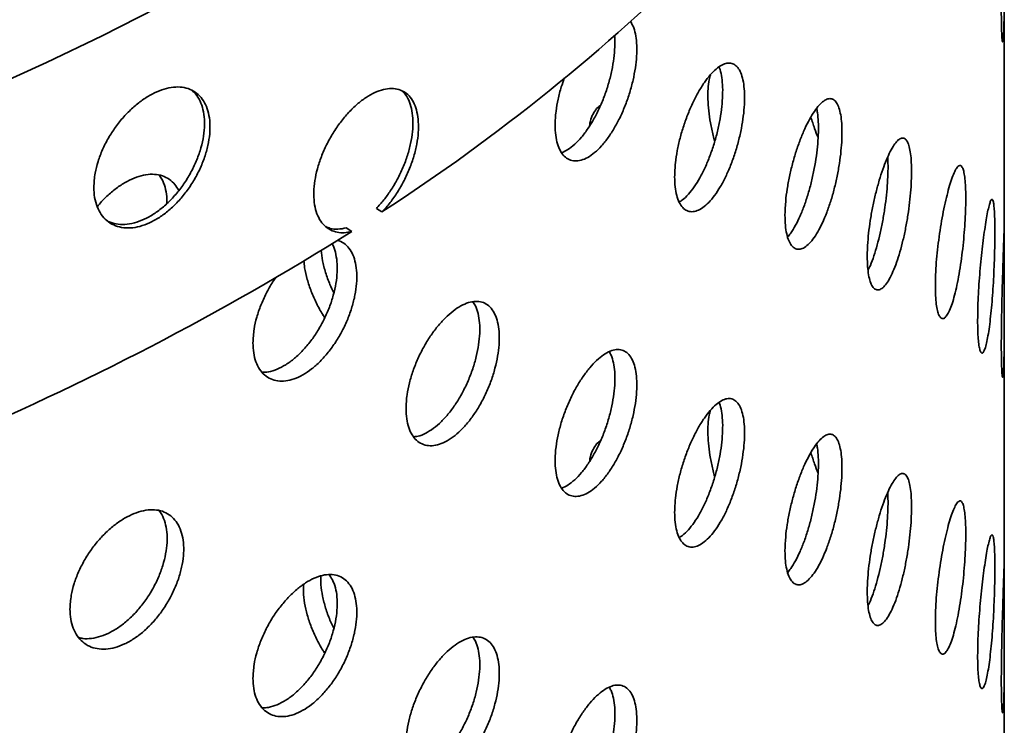
# Model space of a CAD drawing. Units: inches. Extents: x 0.1 to 8.4, y 0.1 to 10.9.
# Drawn here: x 7.8 to 8, y 8.7 to 8.9 of the extents above; entities that cross this region are included whole.
import ezdxf

# ---------------------------------------------------------------- set-up
doc = ezdxf.new("R2010")
doc.units = ezdxf.units.IN
doc.header["$MEASUREMENT"] = 0

msp = doc.modelspace()

# ---------------------------------------------------------------- linework, layer by layer
at = {"color": 7, "linetype": 'Continuous', "lineweight": 35}
for p, q in [((7.99696673, 8.86797931), (7.99696673, 8.92632633)), ((7.84411894, 8.87167249), (7.84546392, 8.87080703)), ((7.83811526, 8.86606327), (7.83677271, 8.86692716)), ((7.99696673, 8.78632523), (7.99696673, 8.84467226)), ((7.99696673, 8.70467116), (7.99696673, 8.76301818))]:
    msp.add_line(p, q, dxfattribs=at)
at = {"color": 7, "linetype": 'Continuous', "lineweight": 35, "flags": 128}
msp.add_lwpolyline([(7.74999833, 8.9009215), (7.76381139, 8.90720778), (7.77733467, 8.91370063), (7.79055888, 8.92039563)], dxfattribs=at)
at = {"color": 7, "linetype": 'Continuous', "lineweight": 35}
for centre, radius, start, end in [((7.58082278, 9.27900124), 0.48647451, 302.9562139, 314.8073153), ((7.47436303, 9.44416557), 0.6830212, 292.73002928, 302.17883172)]:
    msp.add_arc(centre, radius, start, end, dxfattribs=at)
for points, knots in [([(7.99623658, 8.92010412), (7.99623895, 8.91928831), (7.99624375, 8.91763295), (7.99628175, 8.91561607), (7.99633965, 8.91399381), (7.99641431, 8.91286605), (7.99650075, 8.91223731), (7.9965916, 8.91213856), (7.99668197, 8.91257353), (7.99676473, 8.91352633), (7.99683653, 8.91498829), (7.99689279, 8.91689371), (7.99693322, 8.91922176), (7.99695729, 8.92186223), (7.99696748, 8.92478736), (7.99696676, 8.92785759), (7.99695911, 8.93104331), (7.9969486, 8.93419421), (7.99693888, 8.93728092), (7.99693286, 8.94015941), (7.99693209, 8.94280265), (7.99693674, 8.94508685), (7.99694574, 8.94699484), (7.99695606, 8.94841841), (7.99696504, 8.94935064), (7.99696575, 8.9495456), (7.99696606, 8.94963338)], [0, 0, 0, 0, 0.041202129, 0.0836025, 0.124804087, 0.167192794, 0.20853364, 0.251060828, 0.292639194, 0.335415122, 0.377128757, 0.420052701, 0.46174624, 0.504655388, 0.546232274, 0.589021837, 0.630474661, 0.67313507, 0.714506336, 0.757080283, 0.798413588, 0.840946345, 0.882271236, 0.92479437, 0.966136998, 1, 1, 1, 1]), ([(7.88761502, 8.8919275), (7.88764402, 8.89109595), (7.88770204, 8.8894328), (7.88815353, 8.88732779), (7.88886482, 8.88559818), (7.88982961, 8.88429824), (7.89102082, 8.8834777), (7.89239799, 8.8831431), (7.89392511, 8.88332752), (7.89555428, 8.88401029), (7.89723776, 8.88519443), (7.89892608, 8.88682912), (7.90056819, 8.88888517), (7.90212028, 8.89128542), (7.90353565, 8.89397381), (7.90478249, 8.89685901), (7.90582225, 8.89986639), (7.90663753, 8.9029035), (7.90719995, 8.9058856), (7.90750591, 8.90872957), (7.90753942, 8.91135197), (7.90730507, 8.91367753), (7.90681999, 8.91566894), (7.90629088, 8.91664301), (7.90602664, 8.91712948)], [0, 0, 0, 0, 0.045203817, 0.090410615, 0.135609046, 0.180808243, 0.226156741, 0.271505692, 0.317117825, 0.362729903, 0.40849511, 0.454259975, 0.500006564, 0.545751808, 0.591370098, 0.636988058, 0.682470499, 0.727952622, 0.773342039, 0.818732933, 0.864080468, 0.909427799, 0.954766486, 1, 1, 1, 1]), ([(7.90209262, 8.91373912), (7.90210328, 8.91366404), (7.90221889, 8.91285033), (7.90218441, 8.91098844), (7.90197548, 8.9082272), (7.90147015, 8.90526915), (7.90072644, 8.90224727), (7.89974334, 8.89923491), (7.89855654, 8.89631828), (7.89718789, 8.89358605), (7.89567864, 8.89110698), (7.8940636, 8.8889611), (7.8923909, 8.88720893), (7.89075768, 8.88590899), (7.88972557, 8.88544344), (7.88923857, 8.88522376)], [0, 0, 0, 0, 0.008458135, 0.091662986, 0.174867147, 0.25805204, 0.341236009, 0.424454545, 0.507673078, 0.590995255, 0.674317555, 0.75783752, 0.841358244, 0.925144436, 1, 1, 1, 1]), ([(7.91671806, 8.87936265), (7.91674327, 8.87852876), (7.91679368, 8.876861), (7.91718616, 8.87476698), (7.9178047, 8.87306207), (7.91864308, 8.87180291), (7.91967681, 8.87103895), (7.92086755, 8.87077393), (7.92218358, 8.87103755), (7.92358061, 8.87180192), (7.92501917, 8.8730665), (7.92645691, 8.87477579), (7.92785199, 8.87689912), (7.92916924, 8.87936002), (7.93036922, 8.88210117), (7.93142687, 8.88503457), (7.93230863, 8.88808235), (7.93300054, 8.89115433), (7.93347732, 8.89416121), (7.93373662, 8.89702109), (7.93376341, 8.89964436), (7.93356602, 8.90196781), (7.93314043, 8.90391196), (7.93250525, 8.90543899), (7.93166732, 8.90648804), (7.93065459, 8.90705033), (7.92948544, 8.9070895), (7.92819596, 8.90662673), (7.92681539, 8.9056545), (7.92538508, 8.90422177), (7.92394315, 8.90235053), (7.92253134, 8.90011048), (7.92119301, 8.8975506), (7.91996486, 8.89475353), (7.91889079, 8.89178973), (7.917996, 8.88874523), (7.91732435, 8.88571097), (7.91682465, 8.88249553), (7.91675615, 8.88048213), (7.91671806, 8.87936265)], [0, 0, 0, 0, 0.026840285, 0.053679752, 0.080519826, 0.107360043, 0.134206194, 0.161053059, 0.187904111, 0.214755455, 0.241599244, 0.268442939, 0.295278875, 0.322114818, 0.348954639, 0.37579447, 0.402644102, 0.429493195, 0.456343805, 0.483193087, 0.510033091, 0.53687364, 0.56370969, 0.590545137, 0.617388374, 0.644232038, 0.671083003, 0.697934546, 0.724781199, 0.751628313, 0.778465618, 0.805303092, 0.832140471, 0.858977753, 0.885824693, 0.912671445, 0.939522857, 0.966373837, 1, 1, 1, 1]), ([(7.92751784, 8.90607651), (7.92755753, 8.90599895), (7.92783083, 8.90546485), (7.92813529, 8.90403731), (7.92840937, 8.90184198), (7.92843213, 8.89927464), (7.92823595, 8.89647339), (7.9278103, 8.89349468), (7.92717556, 8.8904327), (7.92633794, 8.88737199), (7.92532566, 8.88439864), (7.92415679, 8.88160322), (7.92286775, 8.87905916), (7.92148684, 8.87684437), (7.92005852, 8.87503606), (7.9188149, 8.87379958), (7.91808093, 8.87337036), (7.91781316, 8.87321378)], [0, 0, 0, 0, 0.012363561, 0.085137509, 0.157912733, 0.230660186, 0.30340904, 0.376142959, 0.448879997, 0.521635687, 0.594392736, 0.667169936, 0.739948276, 0.812714376, 0.885480857, 0.958220882, 1, 1, 1, 1]), ([(7.92541812, 8.90418373), (7.92530606, 8.9038026), (7.92502006, 8.90282982), (7.92480822, 8.90081987), (7.92477458, 8.89827481), (7.92497661, 8.89546849), (7.92541895, 8.89249589), (7.92592437, 8.88997347), (7.92634521, 8.88848469), (7.92647934, 8.8880102)], [0, 0, 0, 0, 0.105428931, 0.269093749, 0.432704786, 0.596312875, 0.759893271, 0.923475061, 1, 1, 1, 1]), ([(7.8898679, 8.9033509), (7.88961457, 8.90264812), (7.88900251, 8.90095012), (7.88832068, 8.89823206), (7.88773602, 8.89504557), (7.88765816, 8.89303913), (7.88761502, 8.8919275)], [0, 0, 0, 0, 0.178849819, 0.432119941, 0.685376798, 1, 1, 1, 1]), ([(7.77533454, 8.87683381), (7.77537518, 8.87598167), (7.77545644, 8.87427742), (7.77608995, 8.87204467), (7.77708991, 8.87014227), (7.77844853, 8.86862908), (7.78012883, 8.86756168), (7.78207156, 8.86695471), (7.78422785, 8.86684669), (7.78652747, 8.86722189), (7.78890773, 8.86809058), (7.79129854, 8.86940907), (7.79363111, 8.87115769), (7.79584438, 8.87326979), (7.79787094, 8.87569874), (7.79966476, 8.87836297), (7.80116632, 8.88119367), (7.8023482, 8.88410398), (7.80316474, 8.88701104), (7.80360945, 8.88983293), (7.80365527, 8.89248333), (7.8033168, 8.89489569), (7.80258757, 8.89699062), (7.80150162, 8.8987242), (7.80007349, 8.9000323), (7.79835384, 8.90089741), (7.79637737, 8.90127717), (7.79420746, 8.90118203), (7.79189669, 8.9005961), (7.78951454, 8.89955593), (7.78712608, 8.89807377), (7.78479887, 8.89620787), (7.78260372, 8.89399552), (7.78059784, 8.89151048), (7.77885046, 8.88881191), (7.77739945, 8.88598017), (7.77631298, 8.88309531), (7.77550634, 8.87997823), (7.77539593, 8.87795738), (7.77533454, 8.87683381)], [0, 0, 0, 0, 0.026840677, 0.05368063, 0.080520465, 0.107360491, 0.134207155, 0.161053766, 0.18790486, 0.214755956, 0.241599847, 0.268443691, 0.295279718, 0.322115769, 0.348956061, 0.375796117, 0.402645828, 0.429494763, 0.456345027, 0.483194731, 0.510034923, 0.536875487, 0.563711633, 0.590547537, 0.617391005, 0.644234572, 0.67108537, 0.697936531, 0.724783573, 0.751630457, 0.778467958, 0.805305564, 0.832143154, 0.85898055, 0.885827408, 0.912674463, 0.939525547, 0.966376942, 1, 1, 1, 1]), ([(7.79911482, 8.90041411), (7.79934176, 8.90024607), (7.80008173, 8.89969815), (7.80100098, 8.89831458), (7.80183166, 8.89632018), (7.80227252, 8.8939805), (7.80231937, 8.89138146), (7.80198068, 8.88859795), (7.80125156, 8.88570518), (7.80016569, 8.8827883), (7.79873766, 8.87993195), (7.79701804, 8.87721437), (7.79504179, 8.87472208), (7.79287189, 8.87251691), (7.79056125, 8.87067652), (7.78817879, 8.8692378), (7.78579118, 8.86826125), (7.78346091, 8.86774685), (7.78127717, 8.86775916), (7.77957231, 8.86809342), (7.7787232, 8.86860199), (7.77844159, 8.86877066)], [0, 0, 0, 0, 0.0246642159, 0.0804237069, 0.1361822363, 0.1919414948, 0.2476809667, 0.3034211921, 0.3591522091, 0.4148826717, 0.4706288654, 0.5263752457, 0.5821377592, 0.6378999875, 0.6936536659, 0.749407022, 0.8051408396, 0.8608748768, 0.9166090091, 0.9723427371, 1, 1, 1, 1]), ([(7.84546392, 8.87080703), (7.84613531, 8.87154317), (7.84747808, 8.87301544), (7.8492963, 8.87561684), (7.85090046, 8.87842202), (7.85224394, 8.88137175), (7.85328261, 8.88437431), (7.85399935, 8.88733543), (7.85436567, 8.89016953), (7.85438901, 8.89279811), (7.85405795, 8.89514523), (7.8533973, 8.89716102), (7.85241089, 8.89877941), (7.85113381, 8.89997715), (7.84958717, 8.90070129), (7.84781503, 8.90095091), (7.84585832, 8.90069572), (7.8437719, 8.89995834), (7.84161382, 8.89873953), (7.83944712, 8.89708951), (7.83733813, 8.89504), (7.83534828, 8.89266603), (7.83354194, 8.8900225), (7.83196724, 8.88719817), (7.83067922, 8.88426312), (7.82970494, 8.88130644), (7.8290854, 8.87840716), (7.82882368, 8.87564461), (7.82894201, 8.87310046), (7.82942033, 8.87083662), (7.83025878, 8.86892909), (7.83141761, 8.86741734), (7.83287393, 8.86635952), (7.83451926, 8.86579917), (7.83627974, 8.86567605), (7.83750342, 8.8659342), (7.83811526, 8.86606327)], [0, 0, 0, 0, 0.029813374, 0.059625645, 0.089445647, 0.119264351, 0.148943165, 0.178621456, 0.208041678, 0.237461737, 0.266717243, 0.29597208, 0.325268024, 0.354564858, 0.384075483, 0.413587148, 0.443344688, 0.473102264, 0.502993081, 0.532883411, 0.562747024, 0.59261017, 0.622344331, 0.652077855, 0.68166721, 0.711256586, 0.740741586, 0.770226452, 0.799658421, 0.829091512, 0.858517537, 0.88794395, 0.91740977, 0.946875161, 0.973437591, 1, 1, 1, 1]), ([(7.8503002, 8.90026888), (7.85063446, 8.89995137), (7.85139674, 8.89922731), (7.85223132, 8.89757951), (7.85282438, 8.89546571), (7.85306813, 8.89303111), (7.8529573, 8.89034751), (7.85250918, 8.88749896), (7.8517234, 8.88455621), (7.85063207, 8.88160027), (7.84925096, 8.87871306), (7.84766725, 8.87605512), (7.84594709, 8.8736654), (7.84472833, 8.87233679), (7.84411894, 8.87167249)], [0, 0, 0, 0, 0.067940312, 0.154936449, 0.241192767, 0.327449319, 0.413084421, 0.498718119, 0.58426546, 0.669817387, 0.755868852, 0.841925692, 0.920962748, 1, 1, 1, 1]), ([(7.89867272, 8.89670811), (7.89863041, 8.89669268), (7.89817338, 8.89652598), (7.89747131, 8.89573259), (7.89664019, 8.89431007), (7.89615615, 8.89292303), (7.89603266, 8.89194644), (7.89600481, 8.89172618)], [0, 0, 0, 0, 0.030084179, 0.325013637, 0.619946311, 0.914280003, 1, 1, 1, 1]), ([(7.94358223, 8.86998347), (7.94360296, 8.86915449), (7.94364443, 8.8674965), (7.94396703, 8.86543169), (7.94447447, 8.86376549), (7.94516155, 8.86255134), (7.94600761, 8.86183669), (7.9469828, 8.86162414), (7.9480603, 8.86194403), (7.94920541, 8.86277089), (7.95038343, 8.86410371), (7.9515598, 8.86588734), (7.95269862, 8.86808772), (7.95377044, 8.87062437), (7.95474352, 8.8734369), (7.95559741, 8.87643125), (7.9563071, 8.87952945), (7.95686195, 8.88263779), (7.95724386, 8.8856688), (7.95745149, 8.88854003), (7.95747365, 8.89116333), (7.95731714, 8.89347591), (7.95697844, 8.89539876), (7.95647197, 8.89689512), (7.95580239, 8.89790456), (7.95499123, 8.89841984), (7.95405212, 8.89840569), (7.95301254, 8.89788445), (7.95189533, 8.89684958), (7.95073203, 8.89534889), (7.94955398, 8.89340611), (7.94839441, 8.89108939), (7.94729048, 8.88845089), (7.94627393, 8.88557555), (7.94538256, 8.88253845), (7.94464, 8.87943256), (7.94408265, 8.87635172), (7.94366999, 8.87311201), (7.94361352, 8.87109881), (7.94358223, 8.86998347)], [0, 0, 0, 0, 0.026674751, 0.053350237, 0.080020888, 0.106692442, 0.133451995, 0.160212542, 0.187127666, 0.214042586, 0.241048445, 0.2680537, 0.295047875, 0.322041862, 0.348960897, 0.375879744, 0.402717805, 0.429555886, 0.456340132, 0.483124809, 0.50988387, 0.536643297, 0.563396175, 0.590149894, 0.616913898, 0.643678132, 0.670474824, 0.697271984, 0.724131215, 0.750990731, 0.777934054, 0.804877325, 0.831884366, 0.858890813, 0.885881462, 0.912871982, 0.939744431, 0.966617316, 1, 1, 1, 1]), ([(7.95126332, 8.89596522), (7.95133982, 8.89563795), (7.95155264, 8.89472752), (7.95170953, 8.89278838), (7.95173828, 8.89025091), (7.95157976, 8.88743795), (7.95124114, 8.88444477), (7.95073379, 8.88135554), (7.95006323, 8.87825796), (7.94925079, 8.87523692), (7.94831014, 8.87238604), (7.94726868, 8.86976963), (7.94614951, 8.8674994), (7.94512462, 8.8657721), (7.94448357, 8.86501974), (7.94423368, 8.86472645)], [0, 0, 0, 0, 0.045989875, 0.127938902, 0.209809243, 0.291678834, 0.373531243, 0.455383491, 0.537268982, 0.619155125, 0.701141849, 0.783129845, 0.865311139, 0.947494774, 1, 1, 1, 1]), ([(7.94988563, 8.89388505), (7.95017314, 8.89295569), (7.95072143, 8.89118342), (7.95133931, 8.8896303), (7.95163319, 8.88889161)], [0, 0, 0, 0, 0.524388753, 1, 1, 1, 1]), ([(7.96360295, 8.85997092), (7.96361952, 8.85913919), (7.96365265, 8.85747575), (7.96391029, 8.85541551), (7.96431557, 8.8537638), (7.96486328, 8.85257677), (7.96553615, 8.85190132), (7.9663079, 8.85173833), (7.96715607, 8.85211436), (7.96805157, 8.85299781), (7.96896771, 8.8543848), (7.96987741, 8.85621607), (7.97075407, 8.85845737), (7.9715765, 8.86102946), (7.97232083, 8.86387165), (7.97297298, 8.8668939), (7.97351396, 8.8700156), (7.9739364, 8.87314549), (7.97422678, 8.87619221), (7.97438424, 8.87907372), (7.97440045, 8.88169928), (7.97428062, 8.88400619), (7.97402175, 8.88591475), (7.97363417, 8.88738871), (7.97312074, 8.88836762), (7.9724972, 8.88884478), (7.97177306, 8.88878563), (7.97096944, 8.88821397), (7.97010316, 8.88712525), (7.96919988, 8.88557105), (7.96828293, 8.88357729), (7.96737966, 8.88121702), (7.96651798, 8.87854283), (7.96572322, 8.87564067), (7.96502479, 8.87258475), (7.96444071, 8.86946341), (7.96400091, 8.86637138), (7.96367297, 8.86311296), (7.96362797, 8.86109366), (7.96360295, 8.85997092)], [0, 0, 0, 0, 0.026840275, 0.053680269, 0.080519828, 0.107359672, 0.134206627, 0.161052905, 0.187904448, 0.214755727, 0.241599266, 0.268443147, 0.295279084, 0.322114994, 0.348954996, 0.375794827, 0.402644258, 0.42949405, 0.456343623, 0.483193405, 0.510033407, 0.536873984, 0.56370955, 0.590545321, 0.61738899, 0.644232382, 0.671083419, 0.697934724, 0.724781636, 0.751628611, 0.778465778, 0.805303254, 0.832140424, 0.858977811, 0.885824661, 0.912671905, 0.939522891, 0.966374336, 1, 1, 1, 1]), ([(7.96856877, 8.8841321), (7.96859183, 8.88384549), (7.96867263, 8.882841), (7.96866544, 8.88074235), (7.96855246, 8.8779405), (7.96829202, 8.87492203), (7.96790524, 8.87180812), (7.96739215, 8.86867671), (7.96676893, 8.86561935), (7.96604542, 8.86272217), (7.96524125, 8.86008202), (7.96448453, 8.85799655), (7.96399272, 8.85698016), (7.96380255, 8.85658716)], [0, 0, 0, 0, 0.039801232, 0.139493264, 0.239185362, 0.33886227, 0.438536822, 0.538241877, 0.637946348, 0.737680838, 0.837413666, 0.937132874, 1, 1, 1, 1]), ([(7.79599929, 8.87601958), (7.79571488, 8.87652776), (7.79509936, 8.87762759), (7.79374232, 8.87882267), (7.7920677, 8.87967505), (7.79013253, 8.88003718), (7.7880103, 8.87993218), (7.78574909, 8.87934181), (7.78341906, 8.87830187), (7.78107809, 8.87683062), (7.77881343, 8.87496219), (7.77715212, 8.87334565), (7.77633499, 8.87229917), (7.77616241, 8.87207816)], [0, 0, 0, 0, 0.084817485, 0.183564964, 0.282314273, 0.381090446, 0.479866739, 0.578628046, 0.67738911, 0.776114973, 0.874840629, 0.97356651, 1, 1, 1, 1]), ([(7.98018152, 8.85284888), (7.98019335, 8.85202158), (7.98021702, 8.85036697), (7.98040016, 8.84832847), (7.98068756, 8.84670356), (7.98107474, 8.84554517), (7.98154852, 8.84489919), (7.98209043, 8.84476541), (7.98268361, 8.84517212), (7.98330789, 8.84609089), (7.98394257, 8.84751793), (7.9845692, 8.84939515), (7.98516817, 8.85168591), (7.98572516, 8.85430718), (7.98622467, 8.85719621), (7.9866583, 8.86025746), (7.98701495, 8.86341108), (7.98729162, 8.8665626), (7.98748082, 8.86962328), (7.98758315, 8.87251063), (7.98759419, 8.87513563), (7.98751691, 8.87743611), (7.98734951, 8.87933263), (7.98709735, 8.88078967), (7.98676168, 8.88174684), (7.98635096, 8.88219854), (7.98587033, 8.88211079), (7.98533206, 8.88150733), (7.98474632, 8.88038413), (7.98412919, 8.87879091), (7.98349633, 8.87675396), (7.98286652, 8.87434434), (7.98226037, 8.87161703), (7.98169699, 8.86865952), (7.98119887, 8.86555026), (7.980781, 8.86238408), (7.98046584, 8.85925792), (7.98023148, 8.85598457), (7.98019933, 8.85396678), (7.98018152, 8.85284888)], [0, 0, 0, 0, 0.026674748, 0.053350264, 0.080020892, 0.106692885, 0.133452144, 0.160212555, 0.187127567, 0.214042689, 0.241048435, 0.268053676, 0.295048142, 0.322042108, 0.34896121, 0.375879862, 0.402718034, 0.429556008, 0.456340264, 0.483124934, 0.509883986, 0.536643396, 0.563396788, 0.59015031, 0.616914405, 0.643678333, 0.670475218, 0.697272095, 0.72413124, 0.750990965, 0.777934308, 0.804877591, 0.831884413, 0.858891146, 0.885881814, 0.912871538, 0.93974487, 0.966617306, 1, 1, 1, 1]), ([(7.79118847, 8.87975241), (7.79142954, 8.87944718), (7.79207262, 8.87863295), (7.79271599, 8.87686241), (7.79315094, 8.87486354), (7.79313982, 8.87343337), (7.79313544, 8.87286889)], [0, 0, 0, 0, 0.184416702, 0.491946571, 0.799471547, 1, 1, 1, 1]), ([(7.9904764, 8.84441144), (7.99048381, 8.84358097), (7.99049862, 8.84192004), (7.99061317, 8.83987906), (7.99079207, 8.83825779), (7.9910317, 8.8371116), (7.991322, 8.83648619), (7.99164978, 8.8363804), (7.99200304, 8.8368188), (7.99236814, 8.83776776), (7.99273237, 8.83922127), (7.9930849, 8.84111811), (7.99341491, 8.84342212), (7.99371608, 8.84605258), (7.99398082, 8.8489472), (7.99420661, 8.85201506), (7.99438922, 8.85517437), (7.99452886, 8.85833344), (7.99462336, 8.86140017), (7.99467384, 8.8642925), (7.9946792, 8.86691914), (7.99464063, 8.86921786), (7.99455673, 8.87110862), (7.99442924, 8.87255578), (7.99425689, 8.87349908), (7.99404252, 8.8739327), (7.99378655, 8.87382265), (7.99349481, 8.87319405), (7.99317061, 8.87204349), (7.99282342, 8.87042431), (7.99246081, 8.86836408), (7.99209511, 8.86593786), (7.99173791, 8.86320035), (7.99140204, 8.86023942), (7.99110171, 8.85713164), (7.99084705, 8.85396672), (7.99065332, 8.85084178), (7.99050767, 8.84755874), (7.99048758, 8.84553606), (7.9904764, 8.84441144)], [0, 0, 0, 0, 0.026840289, 0.053680198, 0.080519909, 0.107359606, 0.134206481, 0.161053136, 0.187904457, 0.214755728, 0.241599295, 0.268443117, 0.295278932, 0.322114903, 0.348954855, 0.375794767, 0.402644384, 0.429493874, 0.456343553, 0.483193338, 0.510033337, 0.536873876, 0.563709437, 0.59054531, 0.617388896, 0.644232284, 0.671083253, 0.697934673, 0.724781554, 0.751628638, 0.778465745, 0.805303235, 0.832140632, 0.858977725, 0.88582484, 0.912671828, 0.939522855, 0.966374345, 1, 1, 1, 1]), ([(7.99696442, 8.86803673), (7.99696328, 8.86803404), (7.99696045, 8.86802738), (7.99694174, 8.86740742), (7.99690688, 8.86627065), (7.99685564, 8.86464435), (7.99678844, 8.86256988), (7.99670885, 8.86013302), (7.99661971, 8.85736182), (7.996528, 8.85438327), (7.99643852, 8.85123083), (7.99635932, 8.84805325), (7.99629567, 8.84489143), (7.99624723, 8.84160231), (7.99624036, 8.83956919), (7.99623658, 8.83845005)], [0, 0, 0, 0, 0.052844094, 0.130872496, 0.206890505, 0.285099615, 0.361353092, 0.439808071, 0.516234578, 0.594880599, 0.671253008, 0.7498586, 0.825895433, 0.90416291, 1, 1, 1, 1]), ([(7.99623658, 8.83845005), (7.99623895, 8.83763423), (7.99624375, 8.83597888), (7.99628175, 8.833962), (7.99633965, 8.83233973), (7.99641431, 8.83121199), (7.99650075, 8.83058316), (7.9965916, 8.83048451), (7.99668197, 8.83091945), (7.99676473, 8.83187226), (7.99683653, 8.83333421), (7.99689279, 8.83523963), (7.99693322, 8.83756768), (7.99695729, 8.84020815), (7.99696748, 8.84313324), (7.99696676, 8.84620348), (7.99695911, 8.84938922), (7.9969486, 8.85254013), (7.99693888, 8.85562684), (7.99693286, 8.85850534), (7.99693209, 8.86114857), (7.99693674, 8.86343275), (7.99694574, 8.86534076), (7.99695606, 8.86676429), (7.99696504, 8.86769651), (7.99696575, 8.8678915), (7.99696606, 8.86797931)], [0, 0, 0, 0, 0.041202124, 0.083602491, 0.124804074, 0.167192776, 0.208534184, 0.251060898, 0.292639259, 0.335415182, 0.377128814, 0.420052752, 0.461746287, 0.50465543, 0.546231915, 0.589021474, 0.630474889, 0.673135294, 0.714506555, 0.757080498, 0.798413799, 0.84094578, 0.882271407, 0.924793846, 0.96613647, 1, 1, 1, 1]), ([(7.83677271, 8.86692716), (7.83609272, 8.86679177), (7.83473275, 8.866521), (7.83304367, 8.86666366), (7.83214224, 8.86709301), (7.83177954, 8.86726577)], [0, 0, 0, 0, 0.374088606, 0.748163329, 1, 1, 1, 1]), ([(7.81407869, 8.83894608), (7.81411503, 8.83811114), (7.8141877, 8.8364412), (7.81475367, 8.83428331), (7.81564583, 8.83247041), (7.81685749, 8.83105734), (7.81835543, 8.83009713), (7.8200904, 8.82960078), (7.82201799, 8.82960575), (7.82407898, 8.83009675), (7.8262137, 8.83108255), (7.82835974, 8.83251799), (7.83045229, 8.83438003), (7.83243487, 8.8365966), (7.83424704, 8.83911731), (7.83584669, 8.84185461), (7.8371831, 8.84473854), (7.8382327, 8.84767876), (7.83895741, 8.85059386), (7.83935223, 8.85340193), (7.83939438, 8.85601863), (7.83909655, 8.8583782), (7.83845427, 8.86040609), (7.83749171, 8.86204812), (7.83625234, 8.86327998), (7.83521803, 8.86371273), (7.83470678, 8.86392664)], [0, 0, 0, 0, 0.04147925, 0.082961218, 0.12443554, 0.165910469, 0.207522581, 0.249134914, 0.290988943, 0.332842803, 0.374837234, 0.416831222, 0.458808569, 0.500784701, 0.542644267, 0.584503602, 0.626238494, 0.667972984, 0.70962261, 0.751273552, 0.792884677, 0.834495619, 0.876098625, 0.917701287, 0.959320125, 1, 1, 1, 1]), ([(7.83331478, 8.86305401), (7.83334781, 8.86300661), (7.83373232, 8.86245486), (7.83417111, 8.86101134), (7.83459197, 8.85877035), (7.8346272, 8.85620111), (7.83433135, 8.85344237), (7.83368733, 8.85055035), (7.83272793, 8.8476153), (7.83146464, 8.84472014), (7.82994159, 8.84194408), (7.82818891, 8.83937432), (7.82626016, 8.83707293), (7.82420234, 8.83512141), (7.82207229, 8.83355362), (7.81993548, 8.8324542), (7.81799504, 8.83181513), (7.81685152, 8.83178466), (7.81635641, 8.83177147)], [0, 0, 0, 0, 0.0063179934, 0.0735440455, 0.1407695041, 0.2079329, 0.2750957419, 0.3422430297, 0.4093894445, 0.4765638994, 0.5437386794, 0.610996568, 0.6782547374, 0.7456723569, 0.8130910889, 0.880723624, 0.9483561576, 1, 1, 1, 1]), ([(7.83376384, 8.85112488), (7.83343942, 8.85178909), (7.83265131, 8.85340264), (7.83172436, 8.85604887), (7.83097817, 8.85886722), (7.83076928, 8.860618), (7.83067042, 8.86144655)], [0, 0, 0, 0, 0.194656591, 0.472877132, 0.750543754, 1, 1, 1, 1]), ([(7.8264656, 8.85894011), (7.82651657, 8.85837879), (7.82664995, 8.85691001), (7.82726182, 8.85437463), (7.82822121, 8.85144884), (7.82951034, 8.84857129), (7.83064289, 8.84641468), (7.83139591, 8.84531959), (7.83156609, 8.8450721)], [0, 0, 0, 0, 0.125941372, 0.329545746, 0.53315074, 0.736835992, 0.940525042, 1, 1, 1, 1]), ([(7.8196922, 8.85490256), (7.81941241, 8.85451441), (7.81852264, 8.85328003), (7.81725533, 8.85097232), (7.81593542, 8.84809178), (7.81495729, 8.84516937), (7.81423225, 8.84204953), (7.81413344, 8.8400525), (7.81407869, 8.83894608)], [0, 0, 0, 0, 0.080661177, 0.256508391, 0.432349364, 0.607431897, 0.78250509, 1, 1, 1, 1]), ([(7.85132874, 8.82293371), (7.85136176, 8.82209679), (7.8514278, 8.82042297), (7.85194254, 8.81828183), (7.85275443, 8.81650262), (7.85385649, 8.81514263), (7.85521787, 8.81425424), (7.85678941, 8.81384568), (7.8585309, 8.81395045), (7.86038458, 8.81454592), (7.86229945, 8.81563624), (7.86421892, 8.81717111), (7.86608757, 8.81912488), (7.86785725, 8.82142541), (7.86947444, 8.82402017), (7.87090349, 8.82682436), (7.87209786, 8.82976426), (7.87303672, 8.83275155), (7.87368481, 8.83569996), (7.8740376, 8.83852803), (7.87407389, 8.84114808), (7.87380555, 8.84349564), (7.87322681, 8.84549203), (7.87236446, 8.84709686), (7.87122893, 8.84824845), (7.86985958, 8.8489345), (7.86828307, 8.84911631), (7.8665491, 8.84881063), (7.86469857, 8.8480063), (7.86278721, 8.8467472), (7.86086669, 8.84505064), (7.85899178, 8.84298136), (7.85721968, 8.84058309), (7.85559768, 8.8379341), (7.85418253, 8.83509962), (7.85300574, 8.83216278), (7.85212378, 8.82920924), (7.85146841, 8.82605381), (7.85137865, 8.82404862), (7.85132874, 8.82293371)], [0, 0, 0, 0, 0.0268402765, 0.0536797651, 0.0805198791, 0.1073600774, 0.1342062281, 0.1610530493, 0.1879041481, 0.2147553895, 0.2415991077, 0.268442885, 0.2952789051, 0.3221148594, 0.3489545772, 0.3757944674, 0.4026440139, 0.429493213, 0.4563437897, 0.4831930679, 0.5100330747, 0.5368736501, 0.5637096816, 0.5905450892, 0.6173883022, 0.6442320174, 0.6710830524, 0.6979345289, 0.7247812105, 0.7516282169, 0.7784655905, 0.8053031882, 0.8321404814, 0.8589777421, 0.8858247513, 0.912671448, 0.9395228556, 0.9663738316, 1, 1, 1, 1]), ([(7.86762629, 8.8489228), (7.86783739, 8.84861888), (7.86837532, 8.84784445), (7.86891834, 8.84611545), (7.86927959, 8.84386916), (7.86931362, 8.84130368), (7.86904593, 8.83852522), (7.86846729, 8.83559906), (7.86760535, 8.83261471), (7.86647007, 8.82965658), (7.86510111, 8.82680683), (7.86352491, 8.82415446), (7.86179108, 8.82176586), (7.85994113, 8.81972501), (7.85802856, 8.81806759), (7.85611254, 8.81688623), (7.85447304, 8.81619701), (7.8535419, 8.81612067), (7.85319282, 8.81609206)], [0, 0, 0, 0, 0.042378816, 0.107986372, 0.173595251, 0.23917898, 0.304763986, 0.370335515, 0.435909855, 0.501501099, 0.567093407, 0.632703856, 0.698315448, 0.763916144, 0.829516833, 0.895093959, 0.960670854, 1, 1, 1, 1]), ([(7.88761502, 8.81027343), (7.88764402, 8.80944186), (7.88770203, 8.8077787), (7.88815353, 8.80567371), (7.88886483, 8.80394415), (7.88982961, 8.80264421), (7.89102084, 8.8018237), (7.89239796, 8.80148893), (7.89392513, 8.80167347), (7.89555427, 8.80235622), (7.89723776, 8.80354033), (7.89892607, 8.80517513), (7.9005682, 8.80723101), (7.90212028, 8.80963136), (7.90353564, 8.81231978), (7.90478248, 8.81520497), (7.90582224, 8.8182123), (7.90663756, 8.82124945), (7.90719989, 8.8242314), (7.90750611, 8.8270759), (7.90753865, 8.8296964), (7.90730794, 8.83202909), (7.90680897, 8.83399544), (7.90606428, 8.83555685), (7.90508249, 8.83665207), (7.90389686, 8.83727106), (7.90252949, 8.8373768), (7.901022, 8.83698785), (7.89940919, 8.83609485), (7.89773718, 8.83474147), (7.89605169, 8.83294748), (7.89439971, 8.83077682), (7.89283349, 8.82827707), (7.8913964, 8.8255292), (7.89014058, 8.82260365), (7.88909699, 8.81959059), (7.88831555, 8.81657928), (7.88773768, 8.81339108), (7.88765875, 8.81138489), (7.88761502, 8.81027343)], [0, 0, 0, 0, 0.0266747522, 0.0533502863, 0.0800209108, 0.1066924413, 0.1334520722, 0.16021257, 0.1871275407, 0.2140427077, 0.2410482339, 0.268053572, 0.2950479175, 0.3220418413, 0.3489609277, 0.3758795657, 0.4027178533, 0.4295559058, 0.4563401485, 0.4831247971, 0.5098838604, 0.5366432952, 0.5633961911, 0.5901497922, 0.6169138139, 0.6436781943, 0.6704747428, 0.6972720552, 0.7241311047, 0.7509908256, 0.7779340049, 0.8048774036, 0.8318844558, 0.8588907176, 0.8858814562, 0.9128720111, 0.9397444348, 0.9666172921, 1, 1, 1, 1]), ([(7.90078718, 8.83678377), (7.90095167, 8.83651976), (7.90139916, 8.83580154), (7.90185588, 8.83413839), (7.90217084, 8.83191552), (7.90220122, 8.8293551), (7.90197098, 8.8265676), (7.90147135, 8.82361659), (7.90072612, 8.82059282), (7.89974342, 8.81758095), (7.89855652, 8.81466417), (7.89718789, 8.81193198), (7.89567865, 8.80945285), (7.8940636, 8.80730696), (7.8923909, 8.8055549), (7.89075767, 8.80425483), (7.88972557, 8.80378934), (7.88923857, 8.80356969)], [0, 0, 0, 0, 0.04012265, 0.109150993, 0.178178857, 0.247140443, 0.31610147, 0.385047798, 0.453994494, 0.522968705, 0.591942914, 0.661003026, 0.730063756, 0.799287801, 0.868512377, 0.937956963, 1, 1, 1, 1]), ([(7.91671806, 8.79770858), (7.91674327, 8.79687469), (7.91679368, 8.79520691), (7.91718615, 8.79311287), (7.9178047, 8.79140799), (7.9186431, 8.79014891), (7.91967678, 8.78938479), (7.92086757, 8.78911989), (7.92218357, 8.78938341), (7.9235806, 8.79014778), (7.92501917, 8.79141244), (7.9264569, 8.79312172), (7.92785199, 8.79524499), (7.92916925, 8.7977059), (7.93036922, 8.80044709), (7.93142687, 8.80338049), (7.93230864, 8.80642829), (7.93300052, 8.80950025), (7.93347734, 8.81250714), (7.93373661, 8.815367), (7.93376341, 8.81799028), (7.93356602, 8.82031373), (7.93314042, 8.82225785), (7.93250525, 8.82378491), (7.93166733, 8.82483404), (7.93065458, 8.82539623), (7.92948544, 8.82543546), (7.92819594, 8.82497254), (7.9268154, 8.82400056), (7.92538507, 8.8225676), (7.92394315, 8.82069641), (7.92253134, 8.81845641), (7.92119301, 8.81589652), (7.91996487, 8.81309945), (7.91889078, 8.81013565), (7.91799601, 8.80709114), (7.91732433, 8.80405686), (7.91682466, 8.80084144), (7.91675615, 8.79882804), (7.91671806, 8.79770858)], [0, 0, 0, 0, 0.026840282, 0.053680228, 0.080519843, 0.107359642, 0.134206512, 0.161053074, 0.18790435, 0.214755691, 0.241599408, 0.2684431, 0.295278933, 0.322114872, 0.348954945, 0.375794772, 0.402644401, 0.42949392, 0.456343594, 0.483193361, 0.510033362, 0.536873906, 0.563709479, 0.590545364, 0.617388993, 0.644232313, 0.671083276, 0.697934615, 0.724781504, 0.751628539, 0.778465841, 0.805303181, 0.832140556, 0.858977835, 0.885824771, 0.912671922, 0.939522885, 0.966374338, 1, 1, 1, 1]), ([(7.92751784, 8.82442244), (7.92755752, 8.82434486), (7.92783081, 8.82381069), (7.92813529, 8.82238322), (7.92840937, 8.82018789), (7.92843214, 8.81762059), (7.92823594, 8.8148193), (7.92781033, 8.81184063), (7.92717553, 8.80877862), (7.92633795, 8.80571793), (7.92532565, 8.80274456), (7.92415681, 8.79994909), (7.92286774, 8.79740511), (7.92148685, 8.79519022), (7.92005852, 8.793382), (7.9188149, 8.79214554), (7.91808093, 8.79171626), (7.91781316, 8.79155965)], [0, 0, 0, 0, 0.012364731, 0.085138691, 0.157912601, 0.230660067, 0.303407597, 0.376144097, 0.448878756, 0.521635531, 0.594392593, 0.667170546, 0.739948358, 0.812714795, 0.885481188, 0.958221225, 1, 1, 1, 1]), ([(7.92541812, 8.82252966), (7.92530606, 8.82214853), (7.92502006, 8.82117574), (7.92480822, 8.81916578), (7.92477458, 8.81662072), (7.92497661, 8.81381441), (7.92541895, 8.81084181), (7.92592437, 8.8083194), (7.92634521, 8.80683062), (7.92647934, 8.80635612)], [0, 0, 0, 0, 0.105428937, 0.269096747, 0.432704755, 0.596312853, 0.759893258, 0.923475057, 1, 1, 1, 1]), ([(7.94358223, 8.78832939), (7.94360296, 8.78750041), (7.94364443, 8.78584243), (7.94396703, 8.78377761), (7.94447448, 8.78211142), (7.94516154, 8.78089721), (7.94600762, 8.78018263), (7.9469828, 8.77997006), (7.9480603, 8.78028996), (7.94920541, 8.78111681), (7.95038343, 8.78244965), (7.9515598, 8.78423319), (7.95269861, 8.78643367), (7.95377044, 8.78897029), (7.95474352, 8.79178282), (7.95559741, 8.79477717), (7.9563071, 8.79787538), (7.95686195, 8.80098371), (7.95724386, 8.80401473), (7.95745149, 8.80688596), (7.95747365, 8.80950926), (7.95731714, 8.81182185), (7.95697845, 8.81374474), (7.95647197, 8.81524109), (7.9558024, 8.81625055), (7.95499121, 8.81676572), (7.95405214, 8.81675173), (7.95301253, 8.81623026), (7.95189533, 8.81519553), (7.95073203, 8.81369483), (7.94955398, 8.81175197), (7.94839441, 8.80943532), (7.94729046, 8.80679686), (7.94627395, 8.80392143), (7.94538258, 8.80088436), (7.94463997, 8.79777847), (7.94408267, 8.79469765), (7.94366999, 8.79145791), (7.94361351, 8.78944474), (7.94358223, 8.78832939)], [0, 0, 0, 0, 0.026674747, 0.053350229, 0.080020876, 0.10669284, 0.133452027, 0.160212571, 0.187127691, 0.214042607, 0.241048462, 0.2680537, 0.295047968, 0.322041952, 0.348960982, 0.375879826, 0.402717883, 0.429555959, 0.456340202, 0.483124875, 0.509883931, 0.536643355, 0.563396702, 0.590150417, 0.616914417, 0.643678308, 0.670475269, 0.697272024, 0.724131372, 0.750990885, 0.777934249, 0.804877388, 0.831884219, 0.858891221, 0.885881866, 0.912871582, 0.939744916, 0.966617321, 1, 1, 1, 1]), ([(7.89867272, 8.81505404), (7.89863041, 8.81503862), (7.89817335, 8.814872), (7.89747133, 8.81407846), (7.89664019, 8.81265598), (7.89615615, 8.81126895), (7.89603266, 8.81029237), (7.89600481, 8.8100721)], [0, 0, 0, 0, 0.030082415, 0.325016106, 0.619948819, 0.914279991, 1, 1, 1, 1]), ([(7.95126332, 8.81431109), (7.95133982, 8.81398384), (7.95155264, 8.81307345), (7.95170953, 8.8111343), (7.95173828, 8.80859684), (7.95157976, 8.80578387), (7.95124114, 8.80279069), (7.95073379, 8.79970147), (7.95006323, 8.79660389), (7.94925079, 8.79358284), (7.94831014, 8.79073196), (7.94726868, 8.78811556), (7.94614951, 8.78584532), (7.94512462, 8.78411803), (7.94448357, 8.78336566), (7.94423368, 8.78307237)], [0, 0, 0, 0, 0.045988515, 0.127937659, 0.209808117, 0.291677824, 0.37353035, 0.455382715, 0.537268322, 0.619154582, 0.701141423, 0.783129536, 0.865310947, 0.947494699, 1, 1, 1, 1]), ([(7.94988563, 8.81223093), (7.95017314, 8.81130159), (7.95072144, 8.80952934), (7.95133931, 8.80797619), (7.95163319, 8.80723749)], [0, 0, 0, 0, 0.52438396, 1, 1, 1, 1]), ([(7.96360295, 8.77831684), (7.96361952, 8.77748512), (7.96365265, 8.77582167), (7.96391029, 8.77376144), (7.96431557, 8.77210972), (7.96486328, 8.7709227), (7.96553615, 8.77024725), (7.9663079, 8.77008426), (7.96715607, 8.77046028), (7.96805157, 8.77134374), (7.96896771, 8.77273073), (7.96987741, 8.774562), (7.97075407, 8.7768033), (7.9715765, 8.77937539), (7.97232083, 8.78221758), (7.97297298, 8.78523982), (7.97351396, 8.78836152), (7.9739364, 8.79149142), (7.97422678, 8.79453814), (7.97438424, 8.79741965), (7.97440045, 8.8000452), (7.97428062, 8.80235211), (7.97402175, 8.80426067), (7.97363417, 8.80573463), (7.97312074, 8.80671354), (7.9724972, 8.8071907), (7.97177306, 8.80713156), (7.97096944, 8.80655989), (7.97010316, 8.80547118), (7.96919988, 8.80391697), (7.96828293, 8.80192322), (7.96737966, 8.79956294), (7.96651798, 8.79688875), (7.96572322, 8.79398659), (7.96502479, 8.79093068), (7.96444071, 8.78780933), (7.96400091, 8.78471731), (7.96367297, 8.78145889), (7.96362797, 8.77943959), (7.96360295, 8.77831684)], [0, 0, 0, 0, 0.026840275, 0.053680269, 0.080519828, 0.107359672, 0.134206627, 0.161052905, 0.187904448, 0.214755727, 0.241599266, 0.268443147, 0.295279084, 0.322114994, 0.348954996, 0.375794827, 0.402644258, 0.42949405, 0.456343623, 0.483193405, 0.510033407, 0.536873984, 0.56370955, 0.590545321, 0.61738899, 0.644232382, 0.671083419, 0.697934724, 0.724781636, 0.751628611, 0.778465778, 0.805303254, 0.832140424, 0.858977811, 0.885824661, 0.912671905, 0.939522891, 0.966374336, 1, 1, 1, 1]), ([(7.96856877, 8.80247803), (7.96859183, 8.80219142), (7.96867263, 8.80118693), (7.96866544, 8.79908825), (7.96855246, 8.79628642), (7.96829201, 8.79326792), (7.96790525, 8.79015403), (7.96739214, 8.78702262), (7.96676893, 8.78396528), (7.96604542, 8.78106809), (7.96524125, 8.77842794), (7.96448453, 8.77634249), (7.96399272, 8.77532606), (7.96380255, 8.77493303)], [0, 0, 0, 0, 0.039801217, 0.139493211, 0.239187103, 0.338862214, 0.438538366, 0.538241914, 0.637946347, 0.737680799, 0.837413589, 0.937132759, 1, 1, 1, 1]), ([(7.98018152, 8.7711948), (7.98019335, 8.77036751), (7.98021702, 8.7687129), (7.98040017, 8.7666744), (7.98068756, 8.76504943), (7.98107475, 8.76389112), (7.98154851, 8.76324503), (7.98209044, 8.76311136), (7.98268361, 8.76351804), (7.98330789, 8.76443682), (7.98394257, 8.76586385), (7.9845692, 8.76774108), (7.98516817, 8.77003183), (7.98572516, 8.77265311), (7.98622467, 8.77554213), (7.98665831, 8.77860334), (7.98701496, 8.78175697), (7.98729162, 8.7849085), (7.98748082, 8.78796921), (7.98758315, 8.79085656), (7.98759419, 8.79348154), (7.9875169, 8.795782), (7.98734951, 8.79767855), (7.98709735, 8.79913555), (7.98676168, 8.8000927), (7.98635096, 8.8005445), (7.98587032, 8.80045662), (7.98533206, 8.79985328), (7.98474632, 8.79873007), (7.98412919, 8.79713675), (7.98349633, 8.79509991), (7.98286653, 8.79269021), (7.98226037, 8.78996291), (7.98169699, 8.78700544), (7.98119887, 8.78389618), (7.980781, 8.78073001), (7.98046584, 8.77760384), (7.98023148, 8.77433049), (7.98019933, 8.7723127), (7.98018152, 8.7711948)], [0, 0, 0, 0, 0.026674753, 0.053350276, 0.080021364, 0.106692949, 0.133452574, 0.160212692, 0.18712771, 0.214042838, 0.24104859, 0.268053837, 0.295048309, 0.322042281, 0.348961389, 0.375879724, 0.402717902, 0.429556312, 0.456340574, 0.483125249, 0.509884307, 0.536643232, 0.563397102, 0.590150189, 0.616914291, 0.643678564, 0.670475181, 0.697272264, 0.724131416, 0.750991107, 0.777934411, 0.804877828, 0.831884656, 0.858891115, 0.885881789, 0.912871519, 0.939744857, 0.966617298, 1, 1, 1, 1]), ([(7.76953656, 8.77415188), (7.76957635, 8.77331117), (7.76965591, 8.77162979), (7.7702764, 8.76942964), (7.77125554, 8.76755738), (7.77258582, 8.76607103), (7.7742311, 8.76502641), (7.776133, 8.76443736), (7.77824387, 8.76434202), (7.78049474, 8.76472419), (7.78282423, 8.76559402), (7.78516378, 8.76690759), (7.78744597, 8.76864571), (7.78961127, 8.77074175), (7.79159362, 8.77314952), (7.79334812, 8.77578831), (7.79481669, 8.77858985), (7.79597247, 8.78146829), (7.79677091, 8.78434156), (7.79720585, 8.7871287), (7.79725058, 8.78974452), (7.79691972, 8.79212325), (7.79620661, 8.79418671), (7.79514477, 8.79589154), (7.79374806, 8.79717473), (7.79206616, 8.79801929), (7.79013294, 8.79838344), (7.78801017, 8.79827818), (7.7857493, 8.79768741), (7.78341832, 8.79664872), (7.78108084, 8.79517343), (7.77880312, 8.79331989), (7.77665422, 8.79112537), (7.77469051, 8.78866265), (7.77297964, 8.78599063), (7.77155878, 8.78318873), (7.77049486, 8.7803363), (7.76970491, 8.77725594), (7.76959672, 8.77526106), (7.76953656, 8.77415188)], [0, 0, 0, 0, 0.026840277, 0.053679767, 0.080519884, 0.107360067, 0.134206201, 0.16105305, 0.18790412, 0.214755366, 0.241599166, 0.268442908, 0.295278881, 0.322114849, 0.348954573, 0.375794474, 0.402644055, 0.429493225, 0.456343808, 0.483193084, 0.510033089, 0.536873649, 0.563709699, 0.590545087, 0.617388313, 0.644232037, 0.671083063, 0.697934522, 0.724781268, 0.751628262, 0.778465613, 0.805303165, 0.83214052, 0.858977746, 0.88582473, 0.912671456, 0.939522865, 0.966373824, 1, 1, 1, 1]), ([(7.79118847, 8.79809829), (7.79142918, 8.79779288), (7.79207131, 8.79697816), (7.79272573, 8.79521395), (7.79317206, 8.79292687), (7.79321374, 8.79035713), (7.79288383, 8.78760979), (7.79217062, 8.78475074), (7.79110919, 8.78186634), (7.78971273, 8.77903975), (7.78803116, 8.77634852), (7.78609816, 8.77387835), (7.78397565, 8.77169056), (7.78171475, 8.76986167), (7.77938444, 8.76843073), (7.77704453, 8.76744799), (7.77477572, 8.76695297), (7.77295364, 8.76687624), (7.77198922, 8.76714064), (7.77166594, 8.76722926)], [0, 0, 0, 0, 0.037244908, 0.099357147, 0.161470664, 0.223560374, 0.285651285, 0.347729466, 0.409810211, 0.471907023, 0.534004925, 0.596119982, 0.658236067, 0.720341786, 0.782447676, 0.844530931, 0.906614186, 0.96869676, 1, 1, 1, 1]), ([(7.9904764, 8.76275732), (7.99048381, 8.76192686), (7.99049862, 8.76026595), (7.99061317, 8.75822498), (7.99079207, 8.75660368), (7.9910317, 8.75545747), (7.991322, 8.75483213), (7.99164978, 8.75472632), (7.99200304, 8.75516472), (7.99236814, 8.75611371), (7.99273237, 8.75756711), (7.9930849, 8.75946406), (7.99341492, 8.76176803), (7.99371608, 8.76439851), (7.99398082, 8.76729308), (7.99420661, 8.77036098), (7.99438922, 8.77352027), (7.99452886, 8.77667936), (7.99462336, 8.77974607), (7.99467384, 8.78263843), (7.9946792, 8.78526506), (7.99464063, 8.78756375), (7.99455673, 8.78945454), (7.99442924, 8.79090171), (7.99425689, 8.79184494), (7.99404252, 8.79227864), (7.99378655, 8.79216857), (7.99349481, 8.79153998), (7.99317061, 8.79038942), (7.99282342, 8.78877023), (7.99246081, 8.78671001), (7.99209511, 8.78428378), (7.99173791, 8.78154628), (7.99140204, 8.77858535), (7.99110171, 8.77547756), (7.99084705, 8.77231264), (7.99065332, 8.7691877), (7.99050767, 8.76590464), (7.99048758, 8.76388195), (7.9904764, 8.76275732)], [0, 0, 0, 0, 0.026839787, 0.05367969, 0.080519851, 0.107359543, 0.13420605, 0.161052699, 0.187904015, 0.214755281, 0.24159891, 0.268442742, 0.295278552, 0.322114517, 0.348954208, 0.375794438, 0.402644049, 0.429493103, 0.456343244, 0.483193023, 0.510033017, 0.536873057, 0.563709087, 0.590544954, 0.617388138, 0.644231861, 0.671082825, 0.697934238, 0.724781114, 0.751628193, 0.778465294, 0.805302779, 0.83214017, 0.858977258, 0.885824367, 0.91267135, 0.939522371, 0.966373856, 1, 1, 1, 1]), ([(7.99696442, 8.78638265), (7.99696328, 8.78637997), (7.99696045, 8.78637331), (7.99694174, 8.78575335), (7.99690688, 8.78461658), (7.99685564, 8.78299028), (7.99678844, 8.7809158), (7.99670885, 8.77847895), (7.99661971, 8.7757077), (7.996528, 8.7727292), (7.99643852, 8.76957675), (7.99635932, 8.76639918), (7.99629567, 8.76323736), (7.99624723, 8.75994824), (7.99624036, 8.75791512), (7.99623658, 8.75679597)], [0, 0, 0, 0, 0.052844105, 0.130872523, 0.206890549, 0.285099675, 0.361353167, 0.439808163, 0.516235278, 0.594880514, 0.671252939, 0.749858548, 0.825895397, 0.90416289, 1, 1, 1, 1]), ([(7.99623658, 8.75679597), (7.99623895, 8.75598016), (7.99624375, 8.7543248), (7.99628175, 8.75230792), (7.99633965, 8.75068566), (7.99641431, 8.74955792), (7.99650075, 8.74892909), (7.9965916, 8.74883043), (7.99668197, 8.74926537), (7.99676473, 8.75021821), (7.99683653, 8.75168005), (7.99689279, 8.75358558), (7.99693322, 8.7559136), (7.99695729, 8.75855408), (7.99696748, 8.76147917), (7.99696676, 8.76454941), (7.99695911, 8.76773513), (7.9969486, 8.77088605), (7.99693888, 8.77397275), (7.99693286, 8.77685126), (7.99693209, 8.77949449), (7.99693674, 8.78177867), (7.99694574, 8.78368668), (7.99695606, 8.78511022), (7.99696504, 8.78604243), (7.99696575, 8.78623743), (7.99696606, 8.78632523)], [0, 0, 0, 0, 0.041202117, 0.083602475, 0.12480405, 0.167192744, 0.208534145, 0.251060851, 0.292639204, 0.335415119, 0.377128853, 0.420052805, 0.461746331, 0.504655466, 0.546231943, 0.589021494, 0.630474902, 0.673134626, 0.714506609, 0.757080544, 0.798413836, 0.840945809, 0.882271429, 0.92479386, 0.966136476, 1, 1, 1, 1]), ([(7.81407869, 8.75729201), (7.81411503, 8.75645705), (7.81418769, 8.7547871), (7.81475367, 8.75262923), (7.81564584, 8.75081638), (7.81685748, 8.7494033), (7.81835546, 8.74844314), (7.82009037, 8.74794661), (7.82201801, 8.74795171), (7.82407897, 8.74844268), (7.8262137, 8.74942845), (7.82835972, 8.75086401), (7.83045231, 8.75272587), (7.83243487, 8.75494254), (7.83424703, 8.75746328), (7.83584668, 8.76020057), (7.8371831, 8.76308446), (7.83823272, 8.76602468), (7.8389574, 8.76893976), (7.83935225, 8.77174789), (7.83939432, 8.77436445), (7.83909678, 8.77672459), (7.83845347, 8.77875032), (7.83749462, 8.7804002), (7.83623208, 8.78161206), (7.83471007, 8.78237174), (7.83295845, 8.78263952), (7.83103145, 8.78242903), (7.8289749, 8.78172668), (7.82684792, 8.78057066), (7.82470926, 8.77897536), (7.82261784, 8.77699921), (7.82063976, 8.77468358), (7.81882825, 8.77210453), (7.81724825, 8.76932633), (7.81593735, 8.76643557), (7.81495675, 8.76351584), (7.81423244, 8.76039528), (7.8141335, 8.75839835), (7.81407869, 8.75729201)], [0, 0, 0, 0, 0.0266747502, 0.0533502709, 0.080020903, 0.1066923785, 0.1334520735, 0.1602125092, 0.1871275464, 0.2140427037, 0.2410482578, 0.2680535408, 0.295047914, 0.3220418784, 0.3489609589, 0.3758796364, 0.4027179065, 0.42955587, 0.4563401548, 0.4831248204, 0.5098838805, 0.5366433149, 0.5633962082, 0.5901498257, 0.6169138457, 0.6436781617, 0.6704747462, 0.6972720237, 0.7241311738, 0.7509907731, 0.7779340051, 0.8048774235, 0.8318845283, 0.8588907427, 0.88588145, 0.9128719998, 0.9397444472, 0.966617302, 1, 1, 1, 1]), ([(7.8325525, 8.78251808), (7.83285596, 8.7821193), (7.83352711, 8.78123733), (7.83418613, 8.77937685), (7.83458795, 8.77711102), (7.83462827, 8.77454844), (7.83433106, 8.77178795), (7.8336874, 8.76889641), (7.83272792, 8.76596122), (7.83146465, 8.76306607), (7.82994159, 8.76029), (7.8281889, 8.75772025), (7.82626017, 8.75541881), (7.82420234, 8.75346727), (7.82207229, 8.75189958), (7.81993547, 8.75080004), (7.81799503, 8.75016106), (7.81685152, 8.75013062), (7.81635641, 8.75011744)], [0, 0, 0, 0, 0.052885658, 0.116962221, 0.181038273, 0.245052812, 0.309066835, 0.373067211, 0.437067809, 0.501094079, 0.565120658, 0.629226452, 0.693332991, 0.75759103, 0.821850036, 0.886312809, 0.950775994, 1, 1, 1, 1]), ([(7.83376384, 8.7694708), (7.83343977, 8.77013483), (7.83265249, 8.77174794), (7.83171716, 8.77439859), (7.83097866, 8.77729781), (7.83057264, 8.77995047), (7.83058665, 8.78150586), (7.83059294, 8.7822051)], [0, 0, 0, 0, 0.155106057, 0.37679745, 0.59804747, 0.81929662, 1, 1, 1, 1]), ([(7.82638144, 8.78015125), (7.82635587, 8.77955465), (7.82629448, 8.77812227), (7.82660326, 8.77560334), (7.82725043, 8.77272648), (7.82822428, 8.76979317), (7.82950948, 8.76691764), (7.83064295, 8.76476057), (7.83139592, 8.76366551), (7.83156609, 8.76341803)], [0, 0, 0, 0, 0.118856966, 0.285362496, 0.451831062, 0.618300135, 0.784836057, 0.951372798, 1, 1, 1, 1]), ([(7.85132874, 8.74127964), (7.85136176, 8.74044272), (7.85142781, 8.73876889), (7.85194253, 8.73662772), (7.85275443, 8.73484853), (7.85385653, 8.73348862), (7.85521782, 8.73260007), (7.85678944, 8.73219165), (7.85853088, 8.73229631), (7.86038458, 8.73289179), (7.86229945, 8.73398218), (7.86421891, 8.73551704), (7.86608757, 8.73747075), (7.86785726, 8.73977129), (7.86947443, 8.7423661), (7.87090349, 8.74517028), (7.87209787, 8.74811021), (7.87303669, 8.75109747), (7.87368483, 8.75404589), (7.87403759, 8.75687394), (7.87407389, 8.75949401), (7.87380555, 8.76184156), (7.8732268, 8.76383792), (7.87236445, 8.76544278), (7.87122895, 8.76659444), (7.86985956, 8.7672804), (7.86828308, 8.76746227), (7.86654908, 8.76715644), (7.86469859, 8.76635235), (7.8627872, 8.76509303), (7.8608667, 8.76339652), (7.85899177, 8.76132729), (7.85721968, 8.75892901), (7.85559768, 8.75628003), (7.85418251, 8.75344553), (7.85300576, 8.75050868), (7.85212376, 8.74755513), (7.85146842, 8.74439972), (7.85137865, 8.74239453), (7.85132874, 8.74127964)], [0, 0, 0, 0, 0.026840273, 0.053680241, 0.080519896, 0.107359677, 0.134206547, 0.161053065, 0.187904388, 0.214755625, 0.241599272, 0.268443046, 0.295278963, 0.322114913, 0.348954883, 0.37579477, 0.402644313, 0.429493939, 0.456343578, 0.483193342, 0.510033345, 0.536873917, 0.563709471, 0.590545316, 0.617388921, 0.644232293, 0.671083325, 0.697934598, 0.724781515, 0.751628443, 0.778465813, 0.805303278, 0.832140567, 0.858977824, 0.88582483, 0.912671925, 0.939522883, 0.966374332, 1, 1, 1, 1]), ([(7.86762629, 8.76726868), (7.86783739, 8.76696476), (7.86837532, 8.76619032), (7.86891833, 8.76446134), (7.86927959, 8.76221507), (7.86931362, 8.75964962), (7.86904591, 8.75687114), (7.86846733, 8.753945), (7.86760532, 8.75096064), (7.86647009, 8.74800252), (7.8651011, 8.74515276), (7.86352493, 8.74250033), (7.86179107, 8.74011181), (7.85994113, 8.73807085), (7.85802856, 8.73641353), (7.85611254, 8.73523214), (7.85447305, 8.73454296), (7.8535419, 8.73446657), (7.85319282, 8.73443793)], [0, 0, 0, 0, 0.042378876, 0.107986524, 0.173594299, 0.23917812, 0.304762013, 0.370335949, 0.435908225, 0.501500529, 0.567092929, 0.632704137, 0.698315334, 0.763916414, 0.829517103, 0.895094321, 0.960671309, 1, 1, 1, 1]), ([(7.88761502, 8.72861935), (7.88764402, 8.72778779), (7.88770203, 8.72612463), (7.88815353, 8.72401964), (7.88886484, 8.72229008), (7.88982959, 8.72099007), (7.89102085, 8.72016964), (7.89239796, 8.71983485), (7.89392513, 8.7200194), (7.89555427, 8.72070214), (7.89723776, 8.72188628), (7.89892607, 8.72352098), (7.9005682, 8.72557696), (7.90212028, 8.72797728), (7.90353564, 8.73066571), (7.90478248, 8.7335509), (7.90582224, 8.73655823), (7.90663756, 8.73959537), (7.90719989, 8.74257733), (7.90750611, 8.74542183), (7.90753865, 8.74804233), (7.90730793, 8.75037502), (7.90680898, 8.75234141), (7.90606427, 8.75390282), (7.9050825, 8.75499806), (7.90389684, 8.75561694), (7.90252952, 8.75572284), (7.90102198, 8.75533367), (7.89940919, 8.75444081), (7.89773718, 8.7530874), (7.89605169, 8.75129334), (7.89439972, 8.74912275), (7.89283346, 8.74662304), (7.89139642, 8.74387508), (7.8901406, 8.74094956), (7.88909695, 8.7379365), (7.88831557, 8.73492521), (7.88773768, 8.73173699), (7.88765875, 8.72973082), (7.88761502, 8.72861935)], [0, 0, 0, 0, 0.026674748, 0.053350278, 0.080020899, 0.106692839, 0.133452105, 0.160212599, 0.187127566, 0.214042729, 0.241048251, 0.268053572, 0.295048011, 0.322041931, 0.348961013, 0.375879647, 0.402717931, 0.429555979, 0.456340218, 0.483124863, 0.509883922, 0.536643353, 0.563396718, 0.590150315, 0.616914333, 0.64367837, 0.670475188, 0.697272096, 0.724131262, 0.750990979, 0.7779342, 0.804877467, 0.831884309, 0.858891125, 0.88588186, 0.91287161, 0.93974492, 0.966617297, 1, 1, 1, 1]), ([(7.90078718, 8.75512969), (7.90095167, 8.75486567), (7.90139914, 8.75414742), (7.90185589, 8.75248431), (7.90217084, 8.75026144), (7.90220123, 8.74770102), (7.90197098, 8.74491352), (7.90147135, 8.74196252), (7.90072612, 8.73893874), (7.89974342, 8.73592687), (7.89855652, 8.7330101), (7.89718789, 8.73027791), (7.89567865, 8.72779878), (7.8940636, 8.72565288), (7.8923909, 8.72390082), (7.89075767, 8.72260076), (7.88972557, 8.72213526), (7.88923857, 8.72191561)], [0, 0, 0, 0, 0.040123761, 0.109150909, 0.17817878, 0.247140372, 0.316101406, 0.38504774, 0.453994443, 0.522968661, 0.591942876, 0.661002995, 0.730063731, 0.799287783, 0.868512364, 0.937956957, 1, 1, 1, 1])]:
    msp.add_open_spline(points, degree=3, knots=knots, dxfattribs=at)

doc.saveas('drawing.dxf')
